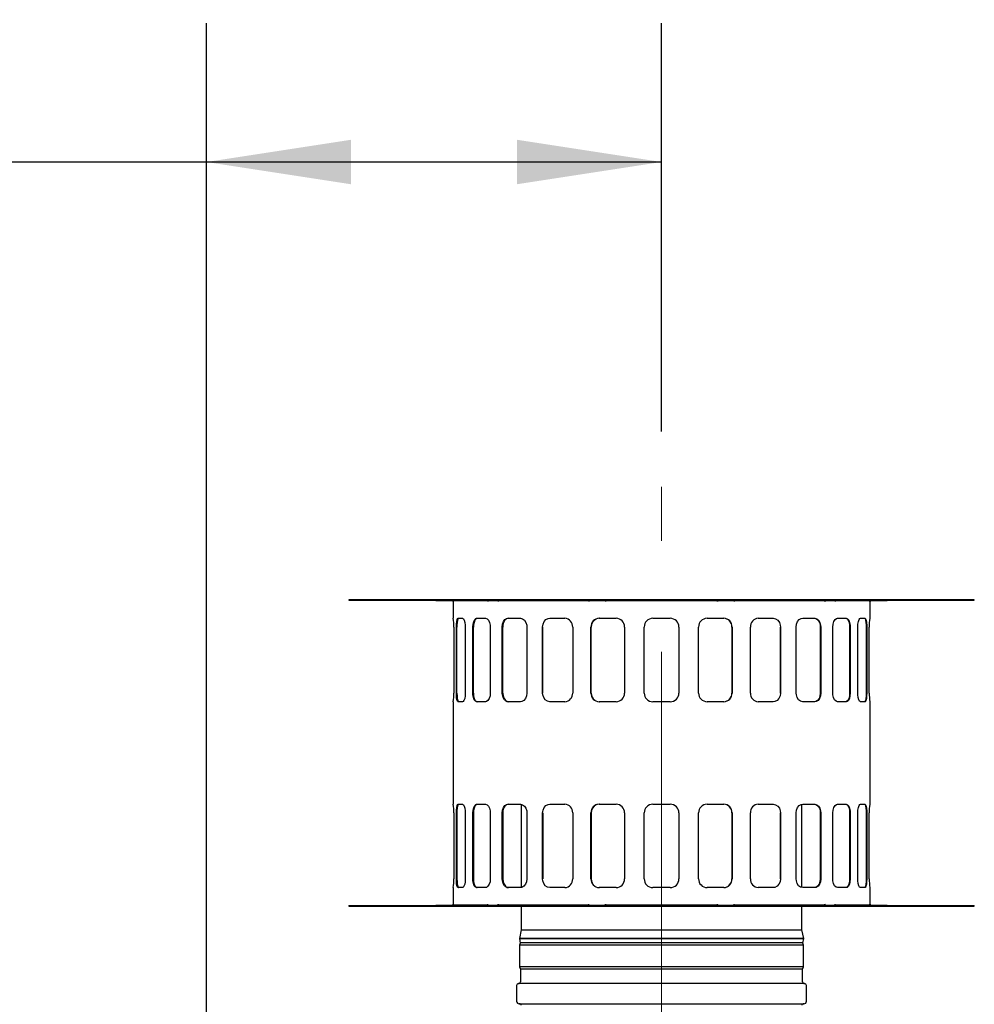
# Model space of a CAD drawing. Units: inches. Extents: x 0.7 to 15.8, y 0.7 to 10.5.
# Drawn here: x 2 to 2.9, y 7.2 to 8.1 of the extents above; entities that cross this region are included whole.
import ezdxf

# ---------------------------------------------------------------- set-up
doc = ezdxf.new("R2010")
doc.units = ezdxf.units.IN
doc.header["$MEASUREMENT"] = 0
doc.linetypes.add('CENTERX2', pattern=[0.8, 0.5, -0.1, 0.1, -0.1])
doc.layers.add('FORMAT', color=7, linetype='Continuous')
doc.styles.add('SLDTEXTSTYLE0', font='TXT', dxfattribs={"width": 0.605})
doc.dimstyles.new('SLDDIMSTYLE0', dxfattribs={"dimtxt": 0.08, "dimasz": 0.13, "dimexe": 0, "dimexo": 0.0625, "dimgap": 0.02, "dimtad": 0, "dimtih": 1, "dimtoh": 1, "dimdec": 6, "dimlfac": 32, "dimrnd": 1e-09, "dimzin": 12, "dimdsep": 46, "dimlunit": 5, "dimtxsty": 'SLDTEXTSTYLE0', "dimsah": 1, "dimcen": 0.09, "dimadec": 0, "dimazin": 3, "dimtfac": 1, "dimtdec": 6, "dimtofl": 0, "dimtmove": 0, "dimatfit": 3, "dimfxl": 0, "dimfrac": 2, "dimtolj": 1, "dimtzin": 12, "dimarcsym": 0})

# ---------------------------------------------------------------- blocks, each defined once
blk = doc.blocks.new('_D_33')
at = {"layer": 'FORMAT'}
for p, q in [((2.17656, 7.16511), (2.17656, 8.09827)), ((2.58585, 7.73095), (2.58585, 8.09827)), ((1.41807, 7.97316), (1.39057, 7.97316)), ((1.39057, 7.97316), (1.39057, 7.85038)), ((1.60141, 7.97316), (1.62891, 7.97316)), ((1.62891, 7.97316), (1.62891, 7.85038)), ((2.17656, 7.97327), (1.74193, 7.97327)), ((2.58585, 7.97327), (2.17656, 7.97327)), ((1.39057, 7.85038), (1.41807, 7.85038)), ((1.62891, 7.85038), (1.60141, 7.85038))]:
    blk.add_line(p, q, dxfattribs=at)
for points in [[(2.17656, 7.97327), (2.30656, 7.95327), (2.30656, 7.99327)], [(2.58585, 7.97327), (2.45585, 7.99327), (2.45585, 7.95327)]]:
    blk.add_solid(points, dxfattribs=at)
at = {"layer": 'FORMAT', "char_height": 0.08, "attachment_point": 1, "style": 'SLDTEXTSTYLE0'}
for s, insert in [('13 3/32', (1.32641, 8.09462)), ('333', (1.41807, 7.95351))]:
    blk.add_mtext(s, dxfattribs=dict(at, insert=insert))

msp = doc.modelspace()

# ---------------------------------------------------------------- linework, layer by layer
at = {"color": 7, "linetype": 'Continuous', "lineweight": 25}
for p, q in [((2.30459528, 7.57957126), (2.30459528, 7.57900876)), ((2.86709528, 7.57957126), (2.30459528, 7.57957126)), ((2.30459528, 7.57900876), (2.86709528, 7.57900876)), ((2.38288409, 7.57875876), (2.39763235, 7.57875876)), ((2.39830317, 7.57844626), (2.39830451, 7.57844626)), ((2.39834528, 7.57788376), (2.39834528, 7.56282126)), ((2.42951652, 7.57844626), (2.39850909, 7.57844626)), ((2.39850909, 7.57844626), (2.39850909, 7.57788376)), ((2.41705416, 7.57900876), (2.41705416, 7.57875876)), ((2.41705416, 7.57875876), (2.4262383, 7.57875876)), ((2.4262383, 7.57875876), (2.4262383, 7.57900876)), ((2.4262383, 7.57875876), (2.4381699, 7.57875876)), ((2.42951069, 7.57844626), (2.42952846, 7.57844626)), ((2.43889301, 7.57844626), (2.43870048, 7.57844626)), ((2.4387126, 7.57844626), (2.43873253, 7.57844626)), ((2.52050273, 7.57844626), (2.43889301, 7.57844626)), ((2.43889301, 7.57844626), (2.43889301, 7.57788376)), ((2.5156967, 7.57900876), (2.5156967, 7.57875876)), ((2.5156967, 7.57875876), (2.53055695, 7.57875876)), ((2.52043137, 7.57844626), (2.52046145, 7.57844626)), ((2.53055695, 7.57875876), (2.53055695, 7.57900876)), ((2.53055695, 7.57875876), (2.53511442, 7.57875876)), ((2.53532171, 7.57844626), (2.53535262, 7.57844626)), ((2.5354077, 7.57844626), (2.53535262, 7.57844626)), ((2.63628286, 7.57844626), (2.5354077, 7.57844626)), ((2.5354077, 7.57844626), (2.5354077, 7.57788376)), ((2.63628286, 7.57844626), (2.63633794, 7.57844626)), ((2.63628286, 7.57788376), (2.63628286, 7.57844626)), ((2.63633794, 7.57844626), (2.63636885, 7.57844626)), ((2.63657614, 7.57875876), (2.64113361, 7.57875876)), ((2.64113361, 7.57900876), (2.64113361, 7.57875876)), ((2.64113361, 7.57875876), (2.65599387, 7.57875876)), ((2.73279755, 7.57844626), (2.65118783, 7.57844626)), ((2.65122911, 7.57844626), (2.65125919, 7.57844626)), ((2.65599387, 7.57875876), (2.65599387, 7.57900876)), ((2.73279755, 7.57788376), (2.73279755, 7.57844626)), ((2.73299008, 7.57844626), (2.73279755, 7.57844626)), ((2.73295803, 7.57844626), (2.73297796, 7.57844626)), ((2.73352066, 7.57875876), (2.74545226, 7.57875876)), ((2.74216211, 7.57844626), (2.74217987, 7.57844626)), ((2.77318147, 7.57844626), (2.74216995, 7.57844626)), ((2.74545226, 7.57900876), (2.74545226, 7.57875876)), ((2.74545226, 7.57875876), (2.7546364, 7.57875876)), ((2.7546364, 7.57875876), (2.7546364, 7.57900876)), ((2.77318147, 7.57788376), (2.77318147, 7.57844626)), ((2.77334528, 7.56282126), (2.77334528, 7.57788376)), ((2.77338605, 7.57844626), (2.77338739, 7.57844626)), ((2.77405821, 7.57875876), (2.78880647, 7.57875876)), ((2.86709528, 7.57900876), (2.86709528, 7.57957126)), ((2.39834528, 7.56282126), (2.39850811, 7.56282126)), ((2.39899746, 7.55500876), (2.39899746, 7.49563376)), ((2.40132009, 7.49563376), (2.40132009, 7.55500876)), ((2.40186533, 7.55500876), (2.40132009, 7.55500876)), ((2.40186533, 7.49563376), (2.40186533, 7.55500876)), ((2.40286945, 7.56282126), (2.40691349, 7.56282126)), ((2.40940819, 7.55500876), (2.40940819, 7.49563376)), ((2.41621782, 7.49563376), (2.41621782, 7.55500876)), ((2.41670666, 7.55500876), (2.41621782, 7.55500876)), ((2.41670666, 7.49563376), (2.41670666, 7.55500876)), ((2.41970028, 7.56282126), (2.42751278, 7.56282126)), ((2.43184282, 7.55500876), (2.43184282, 7.49563376)), ((2.44267537, 7.49563376), (2.44267537, 7.55500876)), ((2.44307451, 7.55500876), (2.44267537, 7.55500876)), ((2.44307451, 7.49563376), (2.44307451, 7.55500876)), ((2.44785363, 7.56282126), (2.45890217, 7.56282126)), ((2.46477246, 7.55500876), (2.46477246, 7.49563376)), ((2.47888972, 7.49563376), (2.47888972, 7.55500876)), ((2.47917196, 7.49563376), (2.47917196, 7.55500876)), ((2.48541087, 7.56282126), (2.49894252, 7.56282126)), ((2.50595302, 7.55500876), (2.50595302, 7.49563376)), ((2.52239291, 7.49563376), (2.52239291, 7.55500876)), ((2.52253901, 7.49563376), (2.52253901, 7.55500876)), ((2.52995827, 7.56282126), (2.52766488, 7.56241114)), ((2.52981256, 7.56282126), (2.54490515, 7.56282126)), ((2.5525781, 7.55500876), (2.5525781, 7.49563376)), ((2.57022028, 7.49563376), (2.57022028, 7.55500876)), ((2.57803278, 7.56282126), (2.59365778, 7.56282126)), ((2.60147028, 7.55500876), (2.60147028, 7.49563376)), ((2.61911247, 7.49563376), (2.61911247, 7.55500876)), ((2.62678541, 7.56282126), (2.641878, 7.56282126)), ((2.64915155, 7.55500876), (2.64915155, 7.49563376)), ((2.64929765, 7.55500876), (2.64929765, 7.49563376)), ((2.66573755, 7.49563376), (2.66573755, 7.55500876)), ((2.67274804, 7.56282126), (2.68627969, 7.56282126)), ((2.69251861, 7.55500876), (2.69251861, 7.49563376)), ((2.69280084, 7.55500876), (2.69280084, 7.49563376)), ((2.7069181, 7.49563376), (2.7069181, 7.55500876)), ((2.71278839, 7.56282126), (2.72383694, 7.56282126)), ((2.72861605, 7.55500876), (2.72861605, 7.49563376)), ((2.72901519, 7.55500876), (2.72861605, 7.55500876)), ((2.72901519, 7.55500876), (2.72901519, 7.49563376)), ((2.73984774, 7.49563376), (2.73984774, 7.55500876)), ((2.74417778, 7.56282126), (2.75199028, 7.56282126)), ((2.7549839, 7.55500876), (2.7549839, 7.49563376)), ((2.75547274, 7.55500876), (2.7549839, 7.55500876)), ((2.75547274, 7.55500876), (2.75547274, 7.49563376)), ((2.76228237, 7.49563376), (2.76228237, 7.55500876)), ((2.76477707, 7.56282126), (2.76882111, 7.56282126)), ((2.76982523, 7.55500876), (2.76982523, 7.49563376)), ((2.77037047, 7.55500876), (2.76982523, 7.55500876)), ((2.77037047, 7.55500876), (2.77037047, 7.49563376)), ((2.7726931, 7.49563376), (2.7726931, 7.55500876)), ((2.77318245, 7.56282126), (2.77334528, 7.56282126)), ((2.40132009, 7.49563376), (2.40186533, 7.49563376)), ((2.41621782, 7.49563376), (2.41670666, 7.49563376)), ((2.7549839, 7.49563376), (2.75547274, 7.49563376)), ((2.76982523, 7.49563376), (2.77037047, 7.49563376)), ((2.39834528, 7.48782126), (2.39834528, 7.39563376)), ((2.39850811, 7.48782126), (2.39834528, 7.48782126)), ((2.40691349, 7.48782126), (2.40286945, 7.48782126)), ((2.42751278, 7.48782126), (2.41970028, 7.48782126)), ((2.45890217, 7.48782126), (2.44785363, 7.48782126)), ((2.49894252, 7.48782126), (2.48541087, 7.48782126)), ((2.52953262, 7.48787132), (2.52995827, 7.48782126)), ((2.54490515, 7.48782126), (2.52981256, 7.48782126)), ((2.59365778, 7.48782126), (2.57803278, 7.48782126)), ((2.641878, 7.48782126), (2.62678541, 7.48782126)), ((2.68627969, 7.48782126), (2.67274804, 7.48782126)), ((2.72383694, 7.48782126), (2.71278839, 7.48782126)), ((2.75199028, 7.48782126), (2.74417778, 7.48782126)), ((2.76882111, 7.48782126), (2.76477707, 7.48782126)), ((2.77334528, 7.48782126), (2.77318245, 7.48782126)), ((2.77334528, 7.39563376), (2.77334528, 7.48782126)), ((2.39834528, 7.39563376), (2.39850811, 7.39563376)), ((2.40286945, 7.39563376), (2.40691349, 7.39563376)), ((2.41970028, 7.39563376), (2.42751278, 7.39563376)), ((2.44785363, 7.39563376), (2.45890217, 7.39563376)), ((2.45965778, 7.39546004), (2.45965778, 7.32074832)), ((2.48541087, 7.39563376), (2.49894252, 7.39563376)), ((2.52995827, 7.39563376), (2.52766488, 7.39522364)), ((2.52981256, 7.39563376), (2.54490515, 7.39563376)), ((2.57803278, 7.39563376), (2.59365778, 7.39563376)), ((2.62678541, 7.39563376), (2.641878, 7.39563376)), ((2.67274804, 7.39563376), (2.68627969, 7.39563376)), ((2.71203278, 7.32080748), (2.71203278, 7.3955192)), ((2.71278839, 7.39563376), (2.72383694, 7.39563376)), ((2.74417778, 7.39563376), (2.75199028, 7.39563376)), ((2.76477707, 7.39563376), (2.76882111, 7.39563376)), ((2.77318245, 7.39563376), (2.77334528, 7.39563376)), ((2.39899746, 7.38782126), (2.39899746, 7.32844626)), ((2.40132009, 7.32844626), (2.40132009, 7.38782126)), ((2.40186533, 7.38782126), (2.40132009, 7.38782126)), ((2.40186533, 7.38782126), (2.40186533, 7.32844626)), ((2.40940819, 7.38782126), (2.40940819, 7.32844626)), ((2.41621782, 7.32844626), (2.41621782, 7.38782126)), ((2.41670666, 7.38782126), (2.41670666, 7.32844626)), ((2.43184282, 7.38782126), (2.43184282, 7.32844626)), ((2.44267537, 7.32844626), (2.44267537, 7.38782126)), ((2.44307451, 7.38782126), (2.44267537, 7.38782126)), ((2.44307451, 7.38782126), (2.44307451, 7.32844626)), ((2.46477246, 7.38782126), (2.46477246, 7.32844626)), ((2.47888972, 7.32844626), (2.47888972, 7.38782126)), ((2.47917196, 7.38782126), (2.47917196, 7.32844626)), ((2.50595302, 7.38782126), (2.50595302, 7.32844626)), ((2.52239291, 7.32844626), (2.52239291, 7.38782126)), ((2.52253901, 7.38782126), (2.52253901, 7.32844626)), ((2.5525781, 7.38782126), (2.5525781, 7.32844626)), ((2.57022028, 7.32844626), (2.57022028, 7.38782126)), ((2.60147028, 7.38782126), (2.60147028, 7.32844626)), ((2.61911247, 7.32844626), (2.61911247, 7.38782126)), ((2.64915155, 7.38782126), (2.64915155, 7.32844626)), ((2.64929765, 7.38782126), (2.64929765, 7.32844626)), ((2.66573755, 7.32844626), (2.66573755, 7.38782126)), ((2.69251861, 7.38782126), (2.69251861, 7.32844626)), ((2.69280084, 7.38782126), (2.69280084, 7.32844626)), ((2.7069181, 7.32844626), (2.7069181, 7.38782126)), ((2.72861605, 7.38782126), (2.72861605, 7.32844626)), ((2.72901519, 7.38782126), (2.72861605, 7.38782126)), ((2.72901519, 7.38782126), (2.72901519, 7.32844626)), ((2.73984774, 7.32844626), (2.73984774, 7.38782126)), ((2.7549839, 7.38782126), (2.7549839, 7.32844626)), ((2.75547274, 7.38782126), (2.75547274, 7.32844626)), ((2.76228237, 7.32844626), (2.76228237, 7.38782126)), ((2.76982523, 7.38782126), (2.76982523, 7.32844626)), ((2.77037047, 7.38782126), (2.76982523, 7.38782126)), ((2.77037047, 7.38782126), (2.77037047, 7.32844626)), ((2.7726931, 7.32844626), (2.7726931, 7.38782126)), ((2.40186533, 7.32844626), (2.40132009, 7.32844626)), ((2.41670666, 7.32844626), (2.41621782, 7.32844626)), ((2.7549839, 7.32844626), (2.75547274, 7.32844626)), ((2.76982523, 7.32844626), (2.77037047, 7.32844626)), ((2.39834528, 7.32063376), (2.39834528, 7.30557126)), ((2.39850811, 7.32063376), (2.39834528, 7.32063376)), ((2.40691349, 7.32063376), (2.40286945, 7.32063376)), ((2.42751278, 7.32063376), (2.41970028, 7.32063376)), ((2.45890217, 7.32063376), (2.44785363, 7.32063376)), ((2.49894252, 7.32063376), (2.48541087, 7.32063376)), ((2.52953262, 7.32068382), (2.52995827, 7.32063376)), ((2.54490515, 7.32063376), (2.52981256, 7.32063376)), ((2.59365778, 7.32063376), (2.57803278, 7.32063376)), ((2.641878, 7.32063376), (2.62678541, 7.32063376)), ((2.68627969, 7.32063376), (2.67274804, 7.32063376)), ((2.72383694, 7.32063376), (2.71278839, 7.32063376)), ((2.75199028, 7.32063376), (2.74417778, 7.32063376)), ((2.76882111, 7.32063376), (2.76477707, 7.32063376)), ((2.77334528, 7.32063376), (2.77318245, 7.32063376)), ((2.77334528, 7.30557126), (2.77334528, 7.32063376)), ((2.30459528, 7.30444626), (2.30459528, 7.30388376)), ((2.30459528, 7.30444626), (2.86709528, 7.30444626)), ((2.30459528, 7.30388376), (2.86709528, 7.30388376)), ((2.38288409, 7.30469626), (2.39763235, 7.30469626)), ((2.38288409, 7.30469626), (2.38288409, 7.30444626)), ((2.39830317, 7.30500876), (2.39830451, 7.30500876)), ((2.39850909, 7.30557126), (2.39850909, 7.30500876)), ((2.39850909, 7.30500876), (2.42952061, 7.30500876)), ((2.41705416, 7.30469626), (2.4262383, 7.30469626)), ((2.41705416, 7.30469626), (2.41705416, 7.30444626)), ((2.4262383, 7.30469626), (2.4381699, 7.30469626)), ((2.4262383, 7.30469626), (2.4262383, 7.30444626)), ((2.42952846, 7.30500876), (2.42951069, 7.30500876)), ((2.4387126, 7.30500876), (2.43873253, 7.30500876)), ((2.43889301, 7.30500876), (2.43873255, 7.30500876)), ((2.43889301, 7.30557126), (2.43889301, 7.30500876)), ((2.43889301, 7.30500876), (2.52050273, 7.30500876)), ((2.45965778, 7.30500876), (2.45965778, 7.30444626)), ((2.45965778, 7.30388376), (2.45965778, 7.28257126)), ((2.5156967, 7.30469626), (2.53055695, 7.30469626)), ((2.5156967, 7.30469626), (2.5156967, 7.30444626)), ((2.52046145, 7.30500876), (2.52043137, 7.30500876)), ((2.53055695, 7.30469626), (2.53511442, 7.30469626)), ((2.53055695, 7.30469626), (2.53055695, 7.30444626)), ((2.53532171, 7.30500876), (2.53535262, 7.30500876)), ((2.5354077, 7.30500876), (2.53535265, 7.30500876)), ((2.5354077, 7.30557126), (2.5354077, 7.30500876)), ((2.5354077, 7.30500876), (2.63628286, 7.30500876)), ((2.57803278, 7.30460251), (2.59365778, 7.30460251)), ((2.63628286, 7.30500876), (2.63628286, 7.30557126)), ((2.63628286, 7.30500876), (2.63633792, 7.30500876)), ((2.63633794, 7.30500876), (2.63636885, 7.30500876)), ((2.63657614, 7.30469626), (2.64113361, 7.30469626)), ((2.64113361, 7.30469626), (2.65599387, 7.30469626)), ((2.64113361, 7.30469626), (2.64113361, 7.30444626)), ((2.65118783, 7.30500876), (2.73279755, 7.30500876)), ((2.65122911, 7.30500876), (2.65125919, 7.30500876)), ((2.65599387, 7.30469626), (2.65599387, 7.30444626)), ((2.71203278, 7.30444626), (2.71203278, 7.30500876)), ((2.71203278, 7.28257126), (2.71203278, 7.30388376)), ((2.73279755, 7.30500876), (2.73279755, 7.30557126)), ((2.73279755, 7.30500876), (2.73295803, 7.30500876)), ((2.73297796, 7.30500876), (2.73295803, 7.30500876)), ((2.73352066, 7.30469626), (2.74545226, 7.30469626)), ((2.74216211, 7.30500876), (2.74217987, 7.30500876)), ((2.74217405, 7.30500876), (2.77318147, 7.30500876)), ((2.74545226, 7.30469626), (2.74545226, 7.30444626)), ((2.74545226, 7.30469626), (2.7546364, 7.30469626)), ((2.7546364, 7.30469626), (2.7546364, 7.30444626)), ((2.77318147, 7.30500876), (2.77318147, 7.30557126)), ((2.77338739, 7.30500876), (2.77338605, 7.30500876)), ((2.77405821, 7.30469626), (2.78880647, 7.30469626)), ((2.78880647, 7.30469626), (2.78880647, 7.30444626)), ((2.86709528, 7.30388376), (2.86709528, 7.30444626)), ((2.45965778, 7.28257126), (2.45798903, 7.27469979)), ((2.45965778, 7.28257126), (2.71203278, 7.28257126)), ((2.71370153, 7.27469979), (2.71203278, 7.28257126)), ((2.45798903, 7.27469979), (2.45885937, 7.2705944)), ((2.45798903, 7.27469979), (2.58584528, 7.27469979)), ((2.71358183, 7.27469979), (2.45810873, 7.27469979)), ((2.58584528, 7.27469979), (2.71370153, 7.27469979)), ((2.71283119, 7.2705944), (2.71370153, 7.27469979)), ((2.45885937, 7.2705944), (2.45815778, 7.26884042)), ((2.45815778, 7.26884042), (2.45815778, 7.24930917)), ((2.71353278, 7.26884042), (2.45815778, 7.26884042)), ((2.58584528, 7.27079354), (2.45893903, 7.27079354)), ((2.71275153, 7.27079354), (2.58584528, 7.27079354)), ((2.71353278, 7.26884042), (2.71283119, 7.2705944)), ((2.71353278, 7.24930917), (2.71353278, 7.26884042)), ((2.45815778, 7.24930917), (2.45893903, 7.24735604)), ((2.71353278, 7.24930917), (2.45815778, 7.24930917)), ((2.45893903, 7.24735604), (2.45893903, 7.23593417)), ((2.71275153, 7.24735604), (2.45893903, 7.24735604)), ((2.71275153, 7.24735604), (2.71353278, 7.24930917)), ((2.71275153, 7.23593417), (2.71275153, 7.24735604)), ((2.45553278, 7.23252792), (2.45553278, 7.21844979)), ((2.71445466, 7.23423104), (2.45723591, 7.23423104)), ((2.71615778, 7.21844979), (2.71615778, 7.23252792)), ((2.45787653, 7.21610604), (2.71381403, 7.21610604)), ((2.45928278, 7.21563729), (2.45928278, 7.21486157)), ((2.71240778, 7.21486157), (2.71240778, 7.21563729))]:
    msp.add_line(p, q, dxfattribs=at)
at = {"color": 7, "linetype": 'Continuous', "lineweight": 25, "flags": 128}
for points in [[(2.39830451, 7.57844626), (2.39845279, 7.5781927), (2.39850909, 7.57788376)], [(2.42951069, 7.57844626), (2.4296343, 7.5781927), (2.42968123, 7.57788376)], [(2.43873253, 7.57844626), (2.43884884, 7.5781927), (2.43889301, 7.57788376)], [(2.52046145, 7.57844626), (2.52039215, 7.57863646), (2.52030731, 7.57874172), (2.52025416, 7.57875876)], [(2.52043137, 7.57844626), (2.52048309, 7.5781927), (2.52050273, 7.57788376)], [(2.53532171, 7.57844626), (2.53525241, 7.57863646), (2.53516757, 7.57874172), (2.53511442, 7.57875876)], [(2.53535262, 7.57844626), (2.53539254, 7.5781927), (2.5354077, 7.57788376)], [(2.63633794, 7.57844626), (2.63629802, 7.5781927), (2.63628286, 7.57788376)], [(2.63636885, 7.57844626), (2.63643815, 7.57863646), (2.63652299, 7.57874172), (2.63657614, 7.57875876)], [(2.65125919, 7.57844626), (2.65120747, 7.5781927), (2.65118783, 7.57788376)], [(2.65122911, 7.57844626), (2.65129841, 7.57863646), (2.65138325, 7.57874172), (2.6514364, 7.57875876)], [(2.73295803, 7.57844626), (2.73284172, 7.5781927), (2.73279755, 7.57788376)], [(2.74217987, 7.57844626), (2.74205627, 7.5781927), (2.74200933, 7.57788376)], [(2.77338605, 7.57844626), (2.77323777, 7.5781927), (2.77318147, 7.57788376)], [(2.40132009, 7.55500876), (2.40139864, 7.55758886), (2.40163086, 7.55987802), (2.40200564, 7.5616234), (2.40249891, 7.56262709), (2.40286945, 7.56282126)], [(2.40341325, 7.56282126), (2.40286526, 7.56237999), (2.40240842, 7.5611066), (2.40207935, 7.55914243), (2.40189883, 7.55671178), (2.40186533, 7.55500876)], [(2.40691349, 7.56282126), (2.40770502, 7.56237999), (2.40843591, 7.56110661), (2.40901002, 7.55914247), (2.40934447, 7.55671186), (2.40940819, 7.55500876)], [(2.41621782, 7.55500876), (2.41640569, 7.55758886), (2.41695277, 7.55987802), (2.41781191, 7.5616234), (2.41890425, 7.56262709), (2.41970028, 7.56282126)], [(2.42018785, 7.56282126), (2.41900295, 7.56237999), (2.41797832, 7.5611066), (2.41721558, 7.55914243), (2.41678704, 7.55671178), (2.41670666, 7.55500876)], [(2.42751278, 7.56282126), (2.42891602, 7.56237999), (2.43018635, 7.56110661), (2.43116879, 7.55914247), (2.43173535, 7.55671186), (2.43184282, 7.55500876)], [(2.44267537, 7.55500876), (2.44295977, 7.55758886), (2.44378443, 7.55987802), (2.44506939, 7.5616234), (2.44668635, 7.56262709), (2.44785363, 7.56282126)], [(2.44825172, 7.56282126), (2.44651067, 7.56237999), (2.44498808, 7.5611066), (2.44384364, 7.55914243), (2.44319629, 7.55671178), (2.44307451, 7.55500876)], [(2.45890217, 7.56282126), (2.46082149, 7.56237999), (2.46254469, 7.56110661), (2.46386851, 7.55914247), (2.46462856, 7.55671186), (2.46477246, 7.55500876)], [(2.47888972, 7.55500876), (2.47925127, 7.55758886), (2.4802973, 7.55987802), (2.4819205, 7.5616234), (2.4839519, 7.56262709), (2.48541087, 7.56282126)], [(2.68627969, 7.56282126), (2.68845842, 7.56237999), (2.69037541, 7.56110661), (2.69182374, 7.55914247), (2.69264593, 7.55671186), (2.69280084, 7.55500876)], [(2.7069181, 7.55500876), (2.70725361, 7.55758886), (2.70821752, 7.55987802), (2.70969357, 7.5616234), (2.7115077, 7.56262709), (2.71278839, 7.56282126)], [(2.72343884, 7.56282126), (2.72517989, 7.56237999), (2.72670248, 7.5611066), (2.72784692, 7.55914243), (2.72849427, 7.55671178), (2.72861605, 7.55500876)], [(2.72383694, 7.56282126), (2.72557824, 7.56237999), (2.72710113, 7.56110661), (2.72824583, 7.55914247), (2.72889337, 7.55671186), (2.72901519, 7.55500876)], [(2.73984774, 7.55500876), (2.74009821, 7.55758886), (2.74081584, 7.55987802), (2.74190902, 7.5616234), (2.74324283, 7.56262709), (2.74417778, 7.56282126)], [(2.75150271, 7.56282126), (2.75268761, 7.56237999), (2.75371224, 7.5611066), (2.75447498, 7.55914243), (2.75490352, 7.55671178), (2.7549839, 7.55500876)], [(2.75199028, 7.56282126), (2.7531755, 7.56237999), (2.75420049, 7.56110661), (2.75496356, 7.55914247), (2.75539232, 7.55671186), (2.75547274, 7.55500876)], [(2.76228237, 7.55500876), (2.76243073, 7.55758886), (2.76285317, 7.55987802), (2.76348899, 7.5616234), (2.76425159, 7.56262709), (2.76477707, 7.56282126)], [(2.76827731, 7.56282126), (2.7688253, 7.56237999), (2.76928215, 7.5611066), (2.76961121, 7.55914243), (2.76979174, 7.55671178), (2.76982523, 7.55500876)], [(2.76882111, 7.56282126), (2.76936947, 7.56237999), (2.76982673, 7.56110661), (2.77015616, 7.55914247), (2.77033692, 7.55671186), (2.77037047, 7.55500876)], [(2.40286945, 7.48782126), (2.40232109, 7.48826253), (2.40186383, 7.48953591), (2.4015344, 7.49150005), (2.40135364, 7.49393067), (2.40132009, 7.49563376)], [(2.40186533, 7.49563376), (2.40194377, 7.49305369), (2.40217569, 7.49076457), (2.40255007, 7.48901918), (2.40304293, 7.48801546), (2.40341325, 7.48782126)], [(2.40940819, 7.49563376), (2.40925983, 7.49305366), (2.40883739, 7.4907645), (2.40820157, 7.48901912), (2.40743897, 7.48801543), (2.40691349, 7.48782126)], [(2.41970028, 7.48782126), (2.41851506, 7.48826253), (2.41749007, 7.48953591), (2.416727, 7.49150005), (2.41629824, 7.49393067), (2.41621782, 7.49563376)], [(2.41670666, 7.49563376), (2.41689444, 7.49305369), (2.41744124, 7.49076457), (2.41830001, 7.48901918), (2.41939198, 7.48801546), (2.42018785, 7.48782126)], [(2.43184282, 7.49563376), (2.43159235, 7.49305366), (2.43087472, 7.4907645), (2.42978154, 7.48901912), (2.42844773, 7.48801543), (2.42751278, 7.48782126)], [(2.44785363, 7.48782126), (2.44611232, 7.48826253), (2.44458943, 7.48953591), (2.44344473, 7.49150005), (2.44279719, 7.49393067), (2.44267537, 7.49563376)], [(2.44307451, 7.49563376), (2.44335883, 7.49305369), (2.44418324, 7.49076457), (2.44546789, 7.48901918), (2.44708455, 7.48801546), (2.44825172, 7.48782126)], [(2.46477246, 7.49563376), (2.46443695, 7.49305366), (2.46347305, 7.4907645), (2.461997, 7.48901912), (2.46018286, 7.48801543), (2.45890217, 7.48782126)], [(2.48541087, 7.48782126), (2.48323214, 7.48826253), (2.48131515, 7.48953591), (2.47986682, 7.49150005), (2.47904463, 7.49393067), (2.47888972, 7.49563376)], [(2.69280084, 7.49563376), (2.69243929, 7.49305366), (2.69139326, 7.4907645), (2.68977006, 7.48901912), (2.68773866, 7.48801543), (2.68627969, 7.48782126)], [(2.71278839, 7.48782126), (2.71086907, 7.48826253), (2.70914587, 7.48953591), (2.70782205, 7.49150005), (2.707062, 7.49393067), (2.7069181, 7.49563376)], [(2.72861605, 7.49563376), (2.72833173, 7.49305369), (2.72750732, 7.49076457), (2.72622267, 7.48901918), (2.72460601, 7.48801546), (2.72343884, 7.48782126)], [(2.72901519, 7.49563376), (2.72873079, 7.49305366), (2.72790613, 7.4907645), (2.72662117, 7.48901912), (2.72500421, 7.48801543), (2.72383694, 7.48782126)], [(2.74417778, 7.48782126), (2.74277454, 7.48826253), (2.74150421, 7.48953591), (2.74052177, 7.49150005), (2.73995521, 7.49393067), (2.73984774, 7.49563376)], [(2.7549839, 7.49563376), (2.75479612, 7.49305369), (2.75424933, 7.49076457), (2.75339055, 7.48901918), (2.75229858, 7.48801546), (2.75150271, 7.48782126)], [(2.75547274, 7.49563376), (2.75528487, 7.49305366), (2.75473779, 7.4907645), (2.75387865, 7.48901912), (2.75278631, 7.48801543), (2.75199028, 7.48782126)], [(2.76477707, 7.48782126), (2.76398554, 7.48826253), (2.76325465, 7.48953591), (2.76268054, 7.49150005), (2.76234609, 7.49393067), (2.76228237, 7.49563376)], [(2.76982523, 7.49563376), (2.7697468, 7.49305369), (2.76951487, 7.49076457), (2.7691405, 7.48901918), (2.76864764, 7.48801546), (2.76827731, 7.48782126)], [(2.77037047, 7.49563376), (2.77029192, 7.49305366), (2.77005971, 7.4907645), (2.76968492, 7.48901912), (2.76919166, 7.48801543), (2.76882111, 7.48782126)], [(2.40132009, 7.38782126), (2.40139864, 7.39040136), (2.40163086, 7.39269052), (2.40200564, 7.3944359), (2.40249891, 7.39543959), (2.40286945, 7.39563376)], [(2.40341325, 7.39563376), (2.40286526, 7.39519249), (2.40240842, 7.3939191), (2.40207935, 7.39195493), (2.40189883, 7.38952428), (2.40186533, 7.38782126)], [(2.40691349, 7.39563376), (2.40770502, 7.39519249), (2.40843591, 7.39391911), (2.40901002, 7.39195497), (2.40934447, 7.38952436), (2.40940819, 7.38782126)], [(2.41621782, 7.38782126), (2.41640569, 7.39040136), (2.41695277, 7.39269052), (2.41781191, 7.3944359), (2.41890425, 7.39543959), (2.41970028, 7.39563376)], [(2.42018785, 7.39563376), (2.41900295, 7.39519249), (2.41797832, 7.3939191), (2.41721558, 7.39195493), (2.41678704, 7.38952428), (2.41670666, 7.38782126)], [(2.42751278, 7.39563376), (2.42891602, 7.39519249), (2.43018635, 7.39391911), (2.43116879, 7.39195497), (2.43173535, 7.38952436), (2.43184282, 7.38782126)], [(2.44267537, 7.38782126), (2.44295977, 7.39040136), (2.44378443, 7.39269052), (2.44506939, 7.3944359), (2.44668635, 7.39543959), (2.44785363, 7.39563376)], [(2.44825172, 7.39563376), (2.44651067, 7.39519249), (2.44498808, 7.3939191), (2.44384364, 7.39195493), (2.44319629, 7.38952428), (2.44307451, 7.38782126)], [(2.45890217, 7.39563376), (2.46082149, 7.39519249), (2.46254469, 7.39391911), (2.46386851, 7.39195497), (2.46462856, 7.38952436), (2.46477246, 7.38782126)], [(2.47888972, 7.38782126), (2.47925127, 7.39040136), (2.4802973, 7.39269052), (2.4819205, 7.3944359), (2.4839519, 7.39543959), (2.48541087, 7.39563376)], [(2.68627969, 7.39563376), (2.68845842, 7.39519249), (2.69037541, 7.39391911), (2.69182374, 7.39195497), (2.69264593, 7.38952436), (2.69280084, 7.38782126)], [(2.7069181, 7.38782126), (2.70725361, 7.39040136), (2.70821752, 7.39269052), (2.70969357, 7.3944359), (2.7115077, 7.39543959), (2.71278839, 7.39563376)], [(2.72343884, 7.39563376), (2.72517989, 7.39519249), (2.72670248, 7.3939191), (2.72784692, 7.39195493), (2.72849427, 7.38952428), (2.72861605, 7.38782126)], [(2.72383694, 7.39563376), (2.72557824, 7.39519249), (2.72710113, 7.39391911), (2.72824583, 7.39195497), (2.72889337, 7.38952436), (2.72901519, 7.38782126)], [(2.73984774, 7.38782126), (2.74009821, 7.39040136), (2.74081584, 7.39269052), (2.74190902, 7.3944359), (2.74324283, 7.39543959), (2.74417778, 7.39563376)], [(2.75150271, 7.39563376), (2.75268761, 7.39519249), (2.75371224, 7.3939191), (2.75447498, 7.39195493), (2.75490352, 7.38952428), (2.7549839, 7.38782126)], [(2.75199028, 7.39563376), (2.7531755, 7.39519249), (2.75420049, 7.39391911), (2.75496356, 7.39195497), (2.75539232, 7.38952436), (2.75547274, 7.38782126)], [(2.76228237, 7.38782126), (2.76243073, 7.39040136), (2.76285317, 7.39269052), (2.76348899, 7.3944359), (2.76425159, 7.39543959), (2.76477707, 7.39563376)], [(2.76827731, 7.39563376), (2.7688253, 7.39519249), (2.76928215, 7.3939191), (2.76961121, 7.39195493), (2.76979174, 7.38952428), (2.76982523, 7.38782126)], [(2.76882111, 7.39563376), (2.76936947, 7.39519249), (2.76982673, 7.39391911), (2.77015616, 7.39195497), (2.77033692, 7.38952436), (2.77037047, 7.38782126)], [(2.40286945, 7.32063376), (2.40232109, 7.32107503), (2.40186383, 7.32234841), (2.4015344, 7.32431255), (2.40135364, 7.32674317), (2.40132009, 7.32844626)], [(2.40186533, 7.32844626), (2.40194377, 7.32586619), (2.40217569, 7.32357707), (2.40255007, 7.32183168), (2.40304293, 7.32082796), (2.40341325, 7.32063376)], [(2.40940819, 7.32844626), (2.40925983, 7.32586616), (2.40883739, 7.323577), (2.40820157, 7.32183162), (2.40743897, 7.32082793), (2.40691349, 7.32063376)], [(2.41970028, 7.32063376), (2.41851506, 7.32107503), (2.41749007, 7.32234841), (2.416727, 7.32431255), (2.41629824, 7.32674317), (2.41621782, 7.32844626)], [(2.41670666, 7.32844626), (2.41689444, 7.32586619), (2.41744124, 7.32357707), (2.41830001, 7.32183168), (2.41939198, 7.32082796), (2.42018785, 7.32063376)], [(2.43184282, 7.32844626), (2.43159235, 7.32586616), (2.43087472, 7.323577), (2.42978154, 7.32183162), (2.42844773, 7.32082793), (2.42751278, 7.32063376)], [(2.44785363, 7.32063376), (2.44611232, 7.32107503), (2.44458943, 7.32234841), (2.44344473, 7.32431255), (2.44279719, 7.32674317), (2.44267537, 7.32844626)], [(2.44307451, 7.32844626), (2.44335883, 7.32586619), (2.44418324, 7.32357707), (2.44546789, 7.32183168), (2.44708455, 7.32082796), (2.44825172, 7.32063376)], [(2.46477246, 7.32844626), (2.46443695, 7.32586616), (2.46347305, 7.323577), (2.461997, 7.32183162), (2.46018286, 7.32082793), (2.45890217, 7.32063376)], [(2.48541087, 7.32063376), (2.48323214, 7.32107503), (2.48131515, 7.32234841), (2.47986682, 7.32431255), (2.47904463, 7.32674317), (2.47888972, 7.32844626)], [(2.69280084, 7.32844626), (2.69243929, 7.32586616), (2.69139326, 7.323577), (2.68977006, 7.32183162), (2.68773866, 7.32082793), (2.68627969, 7.32063376)], [(2.71278839, 7.32063376), (2.71086907, 7.32107503), (2.70914587, 7.32234841), (2.70782205, 7.32431255), (2.707062, 7.32674317), (2.7069181, 7.32844626)], [(2.72861605, 7.32844626), (2.72833173, 7.32586619), (2.72750732, 7.32357707), (2.72622267, 7.32183168), (2.72460601, 7.32082796), (2.72343884, 7.32063376)], [(2.72901519, 7.32844626), (2.72873079, 7.32586616), (2.72790613, 7.323577), (2.72662117, 7.32183162), (2.72500421, 7.32082793), (2.72383694, 7.32063376)], [(2.74417778, 7.32063376), (2.74277454, 7.32107503), (2.74150421, 7.32234841), (2.74052177, 7.32431255), (2.73995521, 7.32674317), (2.73984774, 7.32844626)], [(2.7549839, 7.32844626), (2.75479612, 7.32586619), (2.75424933, 7.32357707), (2.75339055, 7.32183168), (2.75229858, 7.32082796), (2.75150271, 7.32063376)], [(2.75547274, 7.32844626), (2.75528487, 7.32586616), (2.75473779, 7.323577), (2.75387865, 7.32183162), (2.75278631, 7.32082793), (2.75199028, 7.32063376)], [(2.76477707, 7.32063376), (2.76398554, 7.32107503), (2.76325465, 7.32234841), (2.76268054, 7.32431255), (2.76234609, 7.32674317), (2.76228237, 7.32844626)], [(2.76982523, 7.32844626), (2.7697468, 7.32586619), (2.76951487, 7.32357707), (2.7691405, 7.32183168), (2.76864764, 7.32082796), (2.76827731, 7.32063376)], [(2.77037047, 7.32844626), (2.77029192, 7.32586616), (2.77005971, 7.323577), (2.76968492, 7.32183162), (2.76919166, 7.32082793), (2.76882111, 7.32063376)], [(2.39830451, 7.30500876), (2.39845279, 7.30526232), (2.39850909, 7.30557126)], [(2.42951069, 7.30500876), (2.4296343, 7.30526232), (2.42968123, 7.30557126)], [(2.43873253, 7.30500876), (2.43884884, 7.30526232), (2.43889301, 7.30557126)], [(2.52046145, 7.30500876), (2.52039215, 7.30481856), (2.52030731, 7.3047133), (2.52025416, 7.30469626)], [(2.52043137, 7.30500876), (2.52048309, 7.30526232), (2.52050273, 7.30557126)], [(2.53532171, 7.30500876), (2.53525241, 7.30481856), (2.53516757, 7.3047133), (2.53511442, 7.30469626)], [(2.53535262, 7.30500876), (2.53539254, 7.30526232), (2.5354077, 7.30557126)], [(2.63633794, 7.30500876), (2.63629802, 7.30526232), (2.63628286, 7.30557126)], [(2.63636885, 7.30500876), (2.63643815, 7.30481856), (2.63652299, 7.3047133), (2.63657614, 7.30469626)], [(2.65125919, 7.30500876), (2.65120747, 7.30526232), (2.65118783, 7.30557126)], [(2.65122911, 7.30500876), (2.65129841, 7.30481856), (2.65138325, 7.3047133), (2.6514364, 7.30469626)], [(2.73295803, 7.30500876), (2.73284172, 7.30526232), (2.73279755, 7.30557126)], [(2.74217987, 7.30500876), (2.74205627, 7.30526232), (2.74200933, 7.30557126)], [(2.77338605, 7.30500876), (2.77323777, 7.30526232), (2.77318147, 7.30557126)]]:
    msp.add_lwpolyline(points, dxfattribs=at)
at = {"color": 7, "linetype": 'Continuous', "lineweight": 25}
for centre, radius, start, end in [((2.39747028, 7.57788376), 0.000875, 0, 90), ((2.39763242, 7.57788267), 0.00087609, 40.0385298, 90.00457199), ((2.39834528, 7.57844626), 0.0005625, 0, 90), ((2.39850839, 7.57844605), 0.00056271, 0.02115004, 90.02877901), ((2.42896834, 7.57810104), 0.00065795, 31.64758423, 88.48384424), ((2.42969038, 7.57859951), 0.00040927, 22.89917783, 89.45799159), ((2.43815249, 7.57810104), 0.00065795, 31.64758423, 88.48384424), ((2.5349103, 7.57855378), 0.00065756, 350.58958379, 43.78267009), ((2.63678026, 7.57855378), 0.00065756, 136.21732991, 189.41041621), ((2.73353807, 7.57810104), 0.00065795, 91.51615576, 148.35241577), ((2.74201226, 7.57857729), 0.00043176, 92.11807563, 155.1469586), ((2.74272222, 7.57810104), 0.00065795, 91.51615576, 148.35241577), ((2.77318217, 7.57844605), 0.00056271, 89.97122099, 179.97884996), ((2.77334528, 7.57844626), 0.0005625, 90, 180), ((2.77422028, 7.57788376), 0.000875, 90, 180), ((2.77405814, 7.57788267), 0.00087609, 89.99542801, 139.9614702), ((2.35858192, 7.55639886), 0.04043944, 358.03007401, 9.1381333), ((2.49843276, 7.55531217), 0.00752638, 357.68965135, 86.11636565), ((2.52997302, 7.55523934), 0.00758362, 91.21244878, 181.74235722), ((2.53017382, 7.55517502), 0.00763662, 112.98915072, 181.24750685), ((2.54481415, 7.55505769), 0.0077641, 359.63888176, 89.32846271), ((2.57803278, 7.55500876), 0.0078125, 90, 180), ((2.59365778, 7.55500876), 0.0078125, 360, 90), ((2.62685557, 7.55507817), 0.00774341, 90.51910046, 180.51355507), ((2.64150907, 7.55518012), 0.0076444, 358.71552334, 88.32671871), ((2.64165499, 7.55517994), 0.00764457, 358.71690531, 88.32828869), ((2.67312929, 7.55542749), 0.0074036, 92.95176956, 183.24221343), ((2.80379798, 7.55698205), 0.0311674, 169.20182516, 183.62996753), ((2.36789258, 7.49366047), 0.0311674, 349.20182516, 3.62996753), ((2.49856127, 7.49521503), 0.0074036, 272.95176956, 3.24221343), ((2.53003557, 7.49546258), 0.00764457, 178.71690531, 268.32828869), ((2.53036464, 7.49553624), 0.00782624, 179.28606819, 235.38777915), ((2.54483499, 7.49556436), 0.00774341, 270.51910046, 0.51355507), ((2.57803278, 7.49563376), 0.0078125, 180, 270), ((2.59365778, 7.49563376), 0.0078125, 270, 0), ((2.62687641, 7.49558483), 0.0077641, 179.63888176, 269.32846271), ((2.64157168, 7.49540294), 0.00758338, 271.21355331, 1.74420463), ((2.64171754, 7.49540318), 0.00758362, 271.21244878, 1.74235722), ((2.67325781, 7.49533035), 0.00752638, 177.68965135, 266.11636565), ((2.81310864, 7.49424366), 0.04043944, 178.03007401, 189.1381333), ((2.35858192, 7.38921136), 0.04043944, 358.03007401, 9.1381333), ((2.49843276, 7.38812467), 0.00752638, 357.68965135, 86.11636565), ((2.52997302, 7.38805184), 0.00758362, 91.21244878, 181.74235722), ((2.54481415, 7.38787019), 0.0077641, 359.63888176, 89.32846271), ((2.57803278, 7.38782126), 0.0078125, 90, 180), ((2.59365778, 7.38782126), 0.0078125, 0, 90), ((2.62685557, 7.38789067), 0.00774341, 90.51910046, 180.51355507), ((2.64150907, 7.38799262), 0.0076444, 358.71552334, 88.32671871), ((2.64165499, 7.38799244), 0.00764457, 358.71690531, 88.32828869), ((2.67312929, 7.38823999), 0.0074036, 92.95176956, 183.24221343), ((2.80379798, 7.38979455), 0.0311674, 169.20182516, 183.62996753), ((2.53017382, 7.38798752), 0.00763662, 112.98915072, 181.24750685), ((2.36789258, 7.32647297), 0.0311674, 349.20182516, 3.62996753), ((2.49856127, 7.32802753), 0.0074036, 272.95176956, 3.24221343), ((2.53003557, 7.32827508), 0.00764457, 178.71690531, 268.32828869), ((2.53036464, 7.32834874), 0.00782624, 179.28606819, 235.38777915), ((2.54483499, 7.32837686), 0.00774341, 270.51910046, 0.51355507), ((2.57803278, 7.32844626), 0.0078125, 180, 270), ((2.59365778, 7.32844626), 0.0078125, 270, 0), ((2.62687641, 7.32839733), 0.0077641, 179.63888176, 269.32846271), ((2.64157168, 7.32821544), 0.00758338, 271.21355331, 1.74420463), ((2.64171754, 7.32821568), 0.00758362, 271.21244878, 1.74235722), ((2.67325781, 7.32814285), 0.00752638, 177.68965135, 266.11636565), ((2.81310864, 7.32705616), 0.04043944, 178.03007401, 189.1381333), ((2.39747028, 7.30557126), 0.000875, 270, 0), ((2.39763242, 7.30557235), 0.00087609, 269.99542801, 319.9614702), ((2.42896834, 7.30535398), 0.00065795, 271.51615576, 328.35241577), ((2.43815249, 7.30535398), 0.00065795, 271.51615576, 328.35241577), ((2.43882775, 7.30495293), 0.00050919, 275.70923051, 6.29504203), ((2.53503676, 7.30486213), 0.00054244, 309.944948, 15.68279812), ((2.63678026, 7.30490124), 0.00065756, 170.58958379, 223.78267009), ((2.73288121, 7.30496782), 0.00052611, 175.53708513, 262.45864233), ((2.73353807, 7.30535398), 0.00065795, 211.64758423, 268.48384424), ((2.74272222, 7.30535398), 0.00065795, 211.64758423, 268.48384424), ((2.77422028, 7.30557126), 0.000875, 180, 270), ((2.77405814, 7.30557235), 0.00087609, 220.0385298, 270.00457199), ((2.45723591, 7.23593417), 0.00170313, 270, 0), ((2.71445466, 7.23593417), 0.00170313, 180, 270), ((2.45723591, 7.23252792), 0.00170313, 90, 180), ((2.71445466, 7.23252792), 0.00170313, 0, 90), ((2.45787653, 7.21844979), 0.00234375, 180, 270), ((2.71381403, 7.21844979), 0.00234375, 270, 0), ((2.45787653, 7.21376229), 0.00234375, 53.13010235, 90), ((2.71381403, 7.21376229), 0.00234375, 90, 126.86989765)]:
    msp.add_arc(centre, radius, start, end, dxfattribs=at)
at = {"layer": 'FORMAT', "linetype": 'CENTERX2', "lineweight": 18}
msp.add_line((2.58584528, 7.03257126), (2.58584528, 7.68094979), dxfattribs=at)

# ---------------------------------------------------------------- dimensions: what is measured, and where the dimension line sits
at = {"layer": 'FORMAT'}
dim = msp.add_linear_dim(base=(2.58584528, 7.97327205), p1=(2.17655783, 7.11510759), p2=(2.58584528, 7.68094979), dimstyle='SLDDIMSTYLE0', dxfattribs=at)
dim.commit()
dim.dimension.update_dxf_attribs({"geometry": '_D_33', "text_midpoint": (1.50973842, 7.97327205), "dimtype": 160})

doc.saveas('drawing.dxf')
